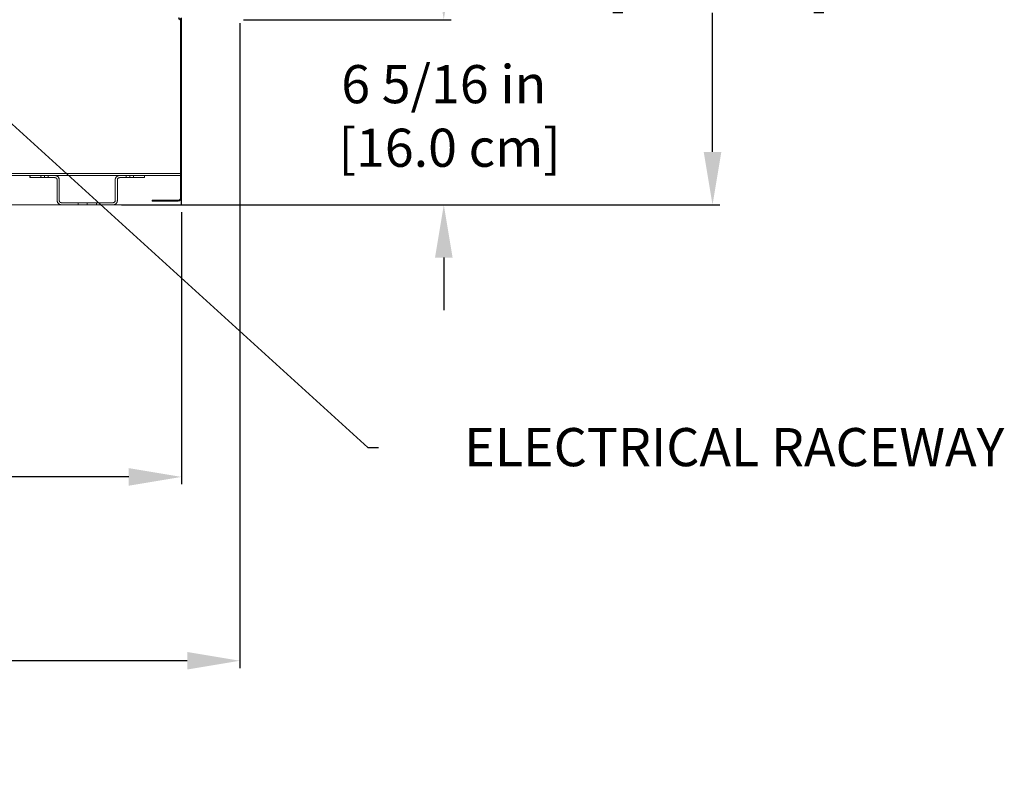
# Model space of a CAD drawing. Units: inches. Extents: x 97 to 271, y 0 to 190.
# Drawn here: x 151 to 184, y 86 to 112 of the extents above; entities that cross this region are included whole.
import ezdxf
from ezdxf import colors
from ezdxf.entities.mleader import LeaderData, LeaderLine
from ezdxf.math import Vec2, Vec3

# ---------------------------------------------------------------- set-up
doc = ezdxf.new("R2010")
doc.units = ezdxf.units.IN
doc.header["$LTSCALE"] = 6
doc.header["$MEASUREMENT"] = 0
doc.layers.add('DIMS-END', color=7, linetype='Continuous')
doc.layers.add('END VIEW', color=7, linetype='Continuous')
doc.styles.get("Standard").update_dxf_attribs({"font": 'arial.ttf'})
doc.dimstyles.get("Standard").update_dxf_attribs({"dimtxt": 1.3, "dimasz": 1.8, "dimexe": 0.25, "dimexo": 0.25, "dimgap": 0.09, "dimtad": 0, "dimtih": 1, "dimtoh": 1, "dimdec": 4, "dimzin": 0, "dimdsep": 46, "dimlunit": 5, "dimtxsty": 'Standard', "dimcen": 1, "dimadec": 0, "dimazin": 0, "dimtfac": 1, "dimtdec": 4, "dimtofl": 0, "dimtmove": 0, "dimatfit": 3, "dimfxl": 1, "dimfrac": 2, "dimtolj": 1, "dimtzin": 0, "dimarcsym": 0})

# ---------------------------------------------------------------- blocks, each defined once
blk = doc.blocks.new('*D152')
at = {"layer": 'DIMS-END', "color": 0, "lineweight": -2, "transparency": 16777216}
for p, q in [((165.242, 113.857), (165.242, 115.657)), ((158.412, 112.057), (165.492, 112.057)), ((154.244, 105.748), (165.492, 105.748)), ((165.242, 103.948), (165.242, 102.148))]:
    blk.add_line(p, q, dxfattribs=at)
at = {"layer": 'DIMS-END', "color": 0, "transparency": 16777216}
for points in [[(164.942, 113.857), (165.542, 113.857), (165.242, 112.057)], [(164.942, 103.948), (165.542, 103.948), (165.242, 105.748)]]:
    blk.add_solid(points, dxfattribs=at)
at = {"layer": 'DIMS-END', "color": 0, "transparency": 16777216, "insert": (165.242, 108.775), "char_height": 1.3, "attachment_point": 5}
blk.add_mtext('\\A1;6 5/16 in\\P [16.0 cm]', dxfattribs=at)
blk = doc.blocks.new('*D153')
at = {"layer": 'DIMS-END', "color": 0, "lineweight": -2, "transparency": 16777216}
for p, q in [((158.289, 111.94), (158.289, 89.951)), ((123.303, 111.806), (123.303, 89.951)), ((125.103, 90.201), (136.771, 90.201)), ((156.489, 90.201), (144.807, 90.201))]:
    blk.add_line(p, q, dxfattribs=at)
at = {"layer": 'DIMS-END', "color": 0, "transparency": 16777216}
for points in [[(125.103, 90.501), (125.103, 89.901), (123.303, 90.201)], [(156.489, 90.501), (156.489, 89.901), (158.289, 90.201)]]:
    blk.add_solid(points, dxfattribs=at)
at = {"layer": 'DIMS-END', "color": 0, "transparency": 16777216, "insert": (140.789, 90.201), "char_height": 1.3, "attachment_point": 5}
blk.add_mtext('\\A1;35 in\\P [88.9 cm]', dxfattribs=at)
blk = doc.blocks.new('*D154')
at = {"layer": 'DIMS-END', "color": 0, "lineweight": -2, "transparency": 16777216}
for p, q in [((123.303, 111.806), (123.303, 96.218)), ((156.295, 105.494), (156.295, 96.218)), ((125.103, 96.468), (136.205, 96.468)), ((154.495, 96.468), (144.24, 96.468))]:
    blk.add_line(p, q, dxfattribs=at)
at = {"layer": 'DIMS-END', "color": 0, "transparency": 16777216}
for points in [[(125.103, 96.768), (125.103, 96.168), (123.303, 96.468)], [(154.495, 96.768), (154.495, 96.168), (156.295, 96.468)]]:
    blk.add_solid(points, dxfattribs=at)
at = {"layer": 'DIMS-END', "color": 0, "transparency": 16777216, "insert": (140.223, 96.468), "char_height": 1.3, "attachment_point": 5}
blk.add_mtext('\\A1;33 in\\P [83.8 cm]', dxfattribs=at)
blk = doc.blocks.new('*D163')
at = {"layer": 'DIMS-END', "color": 0, "lineweight": -2, "transparency": 16777216}
for p, q in [((158.183, 122.494), (174.658, 122.494)), ((174.408, 120.694), (174.408, 116.331)), ((174.408, 107.548), (174.408, 112.295)), ((154.244, 105.748), (174.658, 105.748))]:
    blk.add_line(p, q, dxfattribs=at)
at = {"layer": 'DIMS-END', "color": 0, "transparency": 16777216}
for points in [[(174.108, 120.694), (174.708, 120.694), (174.408, 122.494)], [(174.108, 107.548), (174.708, 107.548), (174.408, 105.748)]]:
    blk.add_solid(points, dxfattribs=at)
at = {"layer": 'DIMS-END', "color": 0, "transparency": 16777216, "insert": (174.408, 114.313), "char_height": 1.3, "attachment_point": 5}
blk.add_mtext('\\A1;16 3/4 in\\P [42.5 cm]', dxfattribs=at)

msp = doc.modelspace()

# ---------------------------------------------------------------- linework, layer by layer
at = {"layer": 'END VIEW', "lineweight": 9}
for p, q in [((156.2655, 105.97959), (156.2655, 112.00409)), ((156.2655, 106.81659), (124.9505, 106.81659)), ((156.2655, 106.74359), (124.9505, 106.74359))]:
    msp.add_line(p, q, dxfattribs=at)
at = {"layer": 'END VIEW', "lineweight": 9, "flags": 128}
for points in [[(124.9205, 112.11509), (124.9205, 105.74359), (156.2955, 105.74359), (156.2955, 112.11509)], [(151.98089, 106.67063), (151.9862, 106.67045), (151.99132, 106.6699), (151.99662, 106.66898), (152.00175, 106.6677), (152.00668, 106.66606), (152.01162, 106.66386), (152.01638, 106.66167), (152.02077, 106.65892), (152.02516, 106.65581), (152.02937, 106.65252), (152.03321, 106.64905), (152.03668, 106.6452), (152.03998, 106.641), (152.04309, 106.63661), (152.04583, 106.63222), (152.04803, 106.62746), (152.05022, 106.62252), (152.05187, 106.61758), (152.05315, 106.61246), (152.05406, 106.60716), (152.05461, 106.60203), (152.05479, 106.59673), (152.05461, 106.60203), (152.05406, 106.60716), (152.05315, 106.61246), (152.05187, 106.61758), (152.05022, 106.62252), (152.04803, 106.62746), (152.04583, 106.63222), (152.04309, 106.63661), (152.03998, 106.641), (152.03668, 106.6452), (152.03321, 106.64905), (152.02937, 106.65252), (152.02516, 106.65581), (152.02077, 106.65892), (152.01638, 106.66167), (152.01162, 106.66386), (152.00668, 106.66606), (152.00175, 106.6677), (151.99662, 106.66898), (151.99132, 106.6699), (151.9862, 106.67045), (151.98089, 106.67063), (151.12865, 106.67063), (151.98, 106.67063), (151.127, 106.67063), (151.127, 106.74359), (151.12865, 106.67063), (151.12865, 106.74362)], [(152.1276, 106.59673), (152.12741, 106.60441), (152.12687, 106.61209), (152.12577, 106.61978), (152.1243, 106.62728), (152.12266, 106.63478), (152.12046, 106.64209), (152.1179, 106.64941), (152.11498, 106.65655), (152.11168, 106.6635), (152.10802, 106.67026), (152.104, 106.67667), (152.09961, 106.68307), (152.09485, 106.68911), (152.08991, 106.69496), (152.08461, 106.70063), (152.07912, 106.70594), (152.07327, 106.71087), (152.06705, 106.71563), (152.06083, 106.71984), (152.05424, 106.72386), (152.04748, 106.72752), (152.04053, 106.731), (152.03339, 106.73392), (152.02626, 106.73648), (152.01894, 106.73868), (152.01144, 106.74033), (152.00376, 106.74179), (151.99626, 106.74289), (151.98857, 106.74343), (151.98089, 106.74362), (151.12865, 106.74362), (151.98089, 106.74362), (151.98857, 106.74325), (151.99626, 106.7427), (152.00394, 106.74161), (152.01144, 106.74014), (152.01894, 106.7385), (152.02626, 106.7363), (152.03357, 106.73374), (152.04071, 106.73081), (152.04766, 106.72752), (152.05424, 106.72386), (152.06083, 106.71984), (152.06723, 106.71545), (152.07327, 106.71069), (152.07912, 106.70575), (152.08479, 106.70045), (152.0901, 106.69496), (152.09504, 106.68911), (152.09979, 106.68289), (152.104, 106.67667), (152.10802, 106.67008), (152.11168, 106.66331), (152.11516, 106.65636), (152.11809, 106.64923), (152.12065, 106.64209), (152.12284, 106.63478), (152.12449, 106.62728), (152.12595, 106.61959), (152.12705, 106.61209), (152.1276, 106.60441), (152.127, 106.59659), (152.127, 105.89059), (152.127, 106.59673), (152.127, 105.89064)], [(151.50419, 106.67063), (151.50639, 106.67063), (151.51041, 106.67063), (151.51571, 106.67063), (151.52248, 106.67063), (151.53053, 106.67063), (151.53986, 106.67063), (151.55029, 106.67063), (151.56181, 106.67063), (151.57407, 106.67063), (151.58706, 106.67063), (151.60041, 106.67063), (151.61431, 106.67063), (151.62821, 106.67063), (151.64212, 106.67063), (151.65602, 106.67063), (151.66955, 106.67063), (151.68236, 106.67063), (151.69461, 106.67063), (151.70614, 106.67063), (151.71657, 106.67063), (151.72589, 106.67063), (151.73394, 106.67063), (151.74071, 106.67063), (151.74602, 106.67063), (151.75004, 106.67063), (151.75224, 106.67063), (151.75315, 106.67063), (151.75004, 106.67063), (151.74602, 106.67063), (151.74071, 106.67063), (151.73394, 106.67063), (151.72589, 106.67063), (151.71657, 106.67063), (151.70614, 106.67063), (151.69461, 106.67063), (151.68236, 106.67063), (151.66955, 106.67063), (151.65602, 106.67063), (151.64212, 106.67063), (151.62821, 106.67063), (151.61431, 106.67063), (151.60041, 106.67063), (151.58706, 106.67063), (151.57407, 106.67063), (151.56181, 106.67063), (151.55029, 106.67063), (151.53986, 106.67063), (151.53053, 106.67063), (151.52248, 106.67063), (151.51571, 106.67063), (151.51041, 106.67063), (151.50639, 106.67063), (151.50419, 106.67063), (151.50328, 106.67063)], [(152.05498, 105.89064), (152.05516, 105.88296), (152.05571, 105.87527), (152.05681, 105.86759), (152.05827, 105.86009), (152.05992, 105.85259), (152.06211, 105.84528), (152.06467, 105.83796), (152.0676, 105.83082), (152.07089, 105.82387), (152.07455, 105.81729), (152.07857, 105.8107), (152.08296, 105.8043), (152.08772, 105.79826), (152.09266, 105.79241), (152.09796, 105.78674), (152.10345, 105.78143), (152.1093, 105.7765), (152.11552, 105.77174), (152.12174, 105.76753), (152.12833, 105.76351), (152.1351, 105.75985), (152.14205, 105.75637), (152.14918, 105.75345), (152.15632, 105.75089), (152.16363, 105.74869), (152.17113, 105.74704), (152.17882, 105.74558), (152.18632, 105.74448), (152.194, 105.74394), (152.20168, 105.74375), (153.96014, 105.74375), (152.20168, 105.74375), (152.194, 105.74412), (152.18632, 105.74467), (152.17863, 105.74576), (152.17113, 105.74723), (152.16363, 105.74887), (152.15632, 105.75107), (152.149, 105.75363), (152.14187, 105.75656), (152.13491, 105.75985), (152.12815, 105.76351), (152.12174, 105.76753), (152.11534, 105.77192), (152.1093, 105.77668), (152.10345, 105.78162), (152.09778, 105.78692), (152.09248, 105.79241), (152.08754, 105.79826), (152.08278, 105.80448), (152.07857, 105.8107), (152.07455, 105.81729), (152.07089, 105.82406), (152.06742, 105.83101), (152.06449, 105.83814), (152.06193, 105.84528), (152.05973, 105.85259), (152.05809, 105.86009), (152.05662, 105.86777), (152.05552, 105.87527), (152.05498, 105.88296), (152.054, 105.89059), (152.054, 106.59659), (152.054, 105.89064), (152.054, 106.59673)], [(154.03404, 105.89064), (154.03385, 105.88534), (154.03331, 105.88021), (154.03239, 105.87491), (154.03111, 105.86979), (154.02946, 105.86485), (154.02727, 105.85991), (154.02507, 105.85515), (154.02233, 105.85076), (154.01922, 105.84637), (154.01593, 105.84217), (154.01245, 105.83832), (154.00861, 105.83485), (154.0044, 105.83156), (154.00001, 105.82845), (153.99562, 105.8257), (153.99087, 105.82351), (153.98593, 105.82131), (153.98099, 105.81967), (153.97587, 105.81839), (153.97056, 105.81747), (153.96544, 105.81692), (153.96014, 105.81674), (153.96544, 105.81692), (153.97056, 105.81747), (153.97587, 105.81839), (153.98099, 105.81967), (153.98593, 105.82131), (153.99087, 105.82351), (153.99562, 105.8257), (154.00001, 105.82845), (154.0044, 105.83156), (154.00861, 105.83485), (154.01245, 105.83832), (154.01593, 105.84217), (154.01922, 105.84637), (154.02233, 105.85076), (154.02507, 105.85515), (154.02727, 105.85991), (154.02946, 105.86485), (154.03111, 105.86979), (154.03239, 105.87491), (154.03331, 105.88021), (154.03385, 105.88534), (154.035, 105.89059), (154.035, 106.59659), (154.035, 105.89064), (154.035, 106.59673), (154.03422, 106.60441), (154.03477, 106.61209), (154.03587, 106.61959), (154.03733, 106.62728), (154.03898, 106.63478), (154.04117, 106.64209), (154.04373, 106.64923), (154.04666, 106.65636), (154.05013, 106.66331), (154.05379, 106.67008), (154.05782, 106.67667), (154.06202, 106.68289), (154.06678, 106.68911), (154.07172, 106.69496), (154.07702, 106.70045), (154.08269, 106.70575), (154.08855, 106.71069), (154.09458, 106.71545), (154.10099, 106.71984), (154.10757, 106.72386), (154.11416, 106.72752), (154.12111, 106.73081), (154.12824, 106.73374), (154.13556, 106.7363), (154.14288, 106.7385), (154.15038, 106.74014), (154.15788, 106.74161), (154.16556, 106.7427), (154.17324, 106.74325), (154.18093, 106.74343), (154.17324, 106.74325), (154.16556, 106.7427), (154.15788, 106.74161), (154.15038, 106.74014), (154.14288, 106.7385), (154.13556, 106.7363), (154.12824, 106.73374), (154.12111, 106.73081), (154.11416, 106.72752), (154.10757, 106.72386), (154.10099, 106.71984), (154.09458, 106.71545), (154.08855, 106.71069), (154.08269, 106.70575), (154.07702, 106.70045), (154.07172, 106.69496), (154.06678, 106.68911), (154.06202, 106.68289), (154.05782, 106.67667), (154.05379, 106.67008), (154.05013, 106.66331), (154.04666, 106.65636), (154.04373, 106.64923), (154.04117, 106.64209), (154.03898, 106.63478), (154.03733, 106.62728), (154.03587, 106.61959), (154.03477, 106.61209), (154.03422, 106.60441), (154.03404, 106.59673)], [(154.10702, 106.59673), (154.10721, 106.60203), (154.10776, 106.60716), (154.10867, 106.61246), (154.10995, 106.61758), (154.1116, 106.62252), (154.11379, 106.62746), (154.11599, 106.63222), (154.11873, 106.63661), (154.12184, 106.641), (154.12513, 106.6452), (154.12861, 106.64905), (154.13245, 106.65252), (154.13666, 106.65581), (154.14105, 106.65892), (154.14544, 106.66167), (154.15019, 106.66386), (154.15513, 106.66606), (154.16007, 106.6677), (154.16519, 106.66898), (154.1705, 106.6699), (154.17562, 106.67045), (154.18093, 106.67063), (154.17562, 106.67045), (154.1705, 106.6699), (154.16519, 106.66898), (154.16007, 106.6677), (154.15513, 106.66606), (154.15019, 106.66386), (154.14544, 106.66167), (154.14105, 106.65892), (154.13666, 106.65581), (154.13245, 106.65252), (154.12861, 106.64905), (154.12513, 106.6452), (154.12184, 106.641), (154.11873, 106.63661), (154.11599, 106.63222), (154.11379, 106.62746), (154.1116, 106.62252), (154.10995, 106.61758), (154.10867, 106.61246), (154.10776, 106.60716), (154.10721, 106.60203), (154.108, 106.59659), (154.108, 105.89059), (154.108, 106.59673), (154.108, 105.89064), (154.10684, 105.88296), (154.10629, 105.87527), (154.10519, 105.86777), (154.10373, 105.86009), (154.10208, 105.85259), (154.09989, 105.84528), (154.09733, 105.83814), (154.0944, 105.83101), (154.09093, 105.82406), (154.08727, 105.81729), (154.08324, 105.8107), (154.07904, 105.80448), (154.07428, 105.79826), (154.06934, 105.79241), (154.06404, 105.78692), (154.05837, 105.78162), (154.05251, 105.77668), (154.04648, 105.77192), (154.04007, 105.76753), (154.03349, 105.76351), (154.0269, 105.75985), (154.01995, 105.75656), (154.01282, 105.75363), (154.0055, 105.75107), (153.99818, 105.74887), (153.99068, 105.74723), (153.98318, 105.74576), (153.9755, 105.74467), (153.96782, 105.74412), (153.96014, 105.74375), (153.96782, 105.74394), (153.9755, 105.74448), (153.983, 105.74558), (153.99068, 105.74704), (153.99818, 105.74869), (154.0055, 105.75089), (154.01263, 105.75345), (154.01977, 105.75637), (154.02672, 105.75985), (154.03349, 105.76351), (154.04007, 105.76753), (154.04629, 105.77174), (154.05251, 105.7765), (154.05837, 105.78143), (154.06385, 105.78674), (154.06916, 105.79241), (154.0741, 105.79826), (154.07885, 105.8043), (154.08324, 105.8107), (154.08727, 105.8171), (154.09093, 105.82387), (154.09422, 105.83082), (154.09715, 105.83796), (154.09971, 105.84528), (154.1019, 105.85259), (154.10355, 105.86009), (154.10501, 105.86759), (154.10611, 105.87527), (154.10666, 105.88296), (154.10684, 105.89064)], [(155.03317, 106.74362), (155.03317, 106.67063), (155.03317, 106.74362), (154.18093, 106.74362), (155.035, 106.74362), (155.035, 106.67059), (154.182, 106.67059), (155.03317, 106.67059), (154.18093, 106.67059)], [(154.40958, 106.67063), (154.41178, 106.67063), (154.4158, 106.67063), (154.42111, 106.67063), (154.42787, 106.67063), (154.43592, 106.67063), (154.44525, 106.67063), (154.45568, 106.67063), (154.4672, 106.67063), (154.47946, 106.67063), (154.49226, 106.67063), (154.5058, 106.67063), (154.5197, 106.67063), (154.5336, 106.67063), (154.54751, 106.67063), (154.56141, 106.67063), (154.57476, 106.67063), (154.58775, 106.67063), (154.60001, 106.67063), (154.61153, 106.67063), (154.62196, 106.67063), (154.63129, 106.67063), (154.63933, 106.67063), (154.6461, 106.67063), (154.65141, 106.67063), (154.65543, 106.67063), (154.65763, 106.67063), (154.65854, 106.67063), (154.65543, 106.67063), (154.65141, 106.67063), (154.6461, 106.67063), (154.63933, 106.67063), (154.63129, 106.67063), (154.62196, 106.67063), (154.61153, 106.67063), (154.60001, 106.67063), (154.58775, 106.67063), (154.57476, 106.67063), (154.56141, 106.67063), (154.54751, 106.67063), (154.5336, 106.67063), (154.5197, 106.67063), (154.5058, 106.67063), (154.49226, 106.67063), (154.47946, 106.67063), (154.4672, 106.67063), (154.45568, 106.67063), (154.44525, 106.67063), (154.43592, 106.67063), (154.42787, 106.67063), (154.42111, 106.67063), (154.4158, 106.67063), (154.41178, 106.67063), (154.40958, 106.67063), (154.40867, 106.67063)], [(152.20168, 105.81674), (152.19638, 105.81692), (152.19125, 105.81747), (152.18595, 105.81839), (152.18083, 105.81967), (152.17589, 105.82131), (152.17095, 105.82351), (152.16619, 105.8257), (152.1618, 105.82845), (152.15741, 105.83156), (152.15321, 105.83485), (152.14937, 105.83832), (152.14589, 105.84217), (152.1426, 105.84637), (152.13949, 105.85076), (152.13674, 105.85515), (152.13455, 105.85991), (152.13235, 105.86485), (152.13071, 105.86979), (152.12943, 105.87491), (152.12851, 105.88021), (152.12796, 105.88534), (152.12778, 105.89064), (152.12796, 105.88534), (152.12851, 105.88021), (152.12943, 105.87491), (152.13071, 105.86979), (152.13235, 105.86485), (152.13455, 105.85991), (152.13674, 105.85515), (152.13949, 105.85076), (152.1426, 105.84637), (152.14589, 105.84217), (152.14937, 105.83832), (152.15321, 105.83485), (152.15741, 105.83156), (152.1618, 105.82845), (152.16619, 105.8257), (152.17095, 105.82351), (152.17589, 105.82131), (152.18083, 105.81967), (152.18595, 105.81839), (152.19125, 105.81747), (152.19638, 105.81692), (152.201, 105.81659), (153.961, 105.81659), (152.20168, 105.81659), (153.96014, 105.81659)], [(156.1845, 105.86859), (155.2955, 105.86859), (155.2955, 105.89859), (156.1845, 105.89859)]]:
    msp.add_lwpolyline(points, dxfattribs=at)
for points in [[(156.28081, 112.11545), (156.28081, 105.7447), (124.93372, 105.7447), (156.28081, 105.7447)], [(151.50328, 106.74362), (151.50328, 106.67063), (151.50419, 106.74362), (151.50639, 106.74362), (151.51041, 106.74362), (151.51571, 106.74362), (151.52248, 106.74362), (151.53053, 106.74362), (151.53986, 106.74362), (151.55029, 106.74362), (151.56181, 106.74362), (151.57407, 106.74362), (151.58706, 106.74362), (151.60041, 106.74362), (151.61431, 106.74362), (151.62821, 106.74362), (151.64212, 106.74362), (151.65602, 106.74362), (151.66955, 106.74362), (151.68236, 106.74362), (151.69461, 106.74362), (151.70614, 106.74362), (151.71657, 106.74362), (151.72589, 106.74362), (151.73394, 106.74362), (151.74071, 106.74362), (151.74602, 106.74362), (151.75004, 106.74362), (151.75224, 106.74362), (151.75315, 106.74362), (151.75004, 106.74362), (151.74602, 106.74362), (151.74071, 106.74362), (151.73394, 106.74362), (151.72589, 106.74362), (151.71657, 106.74362), (151.70614, 106.74362), (151.69461, 106.74362), (151.68236, 106.74362), (151.66955, 106.74362), (151.65602, 106.74362), (151.64212, 106.74362), (151.62821, 106.74362), (151.61431, 106.74362), (151.60041, 106.74362), (151.58706, 106.74362), (151.57407, 106.74362), (151.56181, 106.74362), (151.55029, 106.74362), (151.53986, 106.74362), (151.53053, 106.74362), (151.52248, 106.74362), (151.51571, 106.74362), (151.51041, 106.74362), (151.50639, 106.74362), (151.50419, 106.74362)], [(151.62821, 106.74362), (151.62821, 106.67063)], [(151.75315, 106.74362), (151.75315, 106.67063)], [(154.40867, 106.74362), (154.40867, 106.67063), (154.40958, 106.74362), (154.41178, 106.74362), (154.4158, 106.74362), (154.42111, 106.74362), (154.42787, 106.74362), (154.43592, 106.74362), (154.44525, 106.74362), (154.45568, 106.74362), (154.4672, 106.74362), (154.47946, 106.74362), (154.49226, 106.74362), (154.5058, 106.74362), (154.5197, 106.74362), (154.5336, 106.74362), (154.54751, 106.74362), (154.56141, 106.74362), (154.57476, 106.74362), (154.58775, 106.74362), (154.60001, 106.74362), (154.61153, 106.74362), (154.62196, 106.74362), (154.63129, 106.74362), (154.63933, 106.74362), (154.6461, 106.74362), (154.65141, 106.74362), (154.65543, 106.74362), (154.65763, 106.74362), (154.65854, 106.74362), (154.65543, 106.74362), (154.65141, 106.74362), (154.6461, 106.74362), (154.63933, 106.74362), (154.63129, 106.74362), (154.62196, 106.74362), (154.61153, 106.74362), (154.60001, 106.74362), (154.58775, 106.74362), (154.57476, 106.74362), (154.56141, 106.74362), (154.54751, 106.74362), (154.5336, 106.74362), (154.5197, 106.74362), (154.5058, 106.74362), (154.49226, 106.74362), (154.47946, 106.74362), (154.4672, 106.74362), (154.45568, 106.74362), (154.44525, 106.74362), (154.43592, 106.74362), (154.42787, 106.74362), (154.42111, 106.74362), (154.4158, 106.74362), (154.41178, 106.74362), (154.40958, 106.74362)], [(154.5336, 106.74362), (154.5336, 106.67063)], [(154.65854, 106.74362), (154.65854, 106.67063)], [(152.76875, 105.81674), (152.76948, 105.81674), (152.77167, 105.81674), (152.77515, 105.81674), (152.78027, 105.81674), (152.78667, 105.81674), (152.79454, 105.81674), (152.80369, 105.81674), (152.81411, 105.81674), (152.82582, 105.81674), (152.83881, 105.81674), (152.85271, 105.81674), (152.86789, 105.81674), (152.88381, 105.81674), (152.90082, 105.81674), (152.91875, 105.81674), (152.93722, 105.81674), (152.95661, 105.81674), (152.97637, 105.81674), (152.99667, 105.81674), (153.01734, 105.81674), (153.03838, 105.81674), (153.0596, 105.81674), (153.08082, 105.81674), (153.0596, 105.81674), (153.03838, 105.81674), (153.01734, 105.81674), (152.99667, 105.81674), (152.97637, 105.81674), (152.95661, 105.81674), (152.93722, 105.81674), (152.91875, 105.81674), (152.90082, 105.81674), (152.88381, 105.81674), (152.86789, 105.81674), (152.85271, 105.81674), (152.83881, 105.81674), (152.82582, 105.81674), (152.81411, 105.81674), (152.80369, 105.81674), (152.79454, 105.81674), (152.78667, 105.81674), (152.78027, 105.81674), (152.77515, 105.81674), (152.77167, 105.81674), (152.76948, 105.81674)], [(152.76875, 105.74375), (152.76948, 105.74375), (152.77167, 105.74375), (152.77515, 105.74375), (152.78027, 105.74375), (152.78667, 105.74375), (152.79454, 105.74375), (152.80369, 105.74375), (152.81411, 105.74375), (152.82582, 105.74375), (152.83881, 105.74375), (152.85271, 105.74375), (152.86789, 105.74375), (152.88381, 105.74375), (152.90082, 105.74375), (152.91875, 105.74375), (152.93722, 105.74375), (152.95661, 105.74375), (152.97637, 105.74375), (152.99667, 105.74375), (153.01734, 105.74375), (153.03838, 105.74375), (153.0596, 105.74375), (153.081, 105.74375), (153.0596, 105.74375), (153.03838, 105.74375), (153.01734, 105.74375), (152.99667, 105.74375), (152.97637, 105.74375), (152.95661, 105.74375), (152.93722, 105.74375), (152.91875, 105.74375), (152.90082, 105.74375), (152.88381, 105.74375), (152.86789, 105.74375), (152.85271, 105.74375), (152.83881, 105.74375), (152.82582, 105.74375), (152.81411, 105.74375), (152.80369, 105.74375), (152.79454, 105.74375), (152.78667, 105.74375), (152.78027, 105.74375), (152.77515, 105.74375), (152.77167, 105.74375), (152.76948, 105.74375), (152.76875, 105.74375), (152.76875, 105.81674), (152.76875, 105.74375), (152.76875, 105.81674)], [(153.39307, 105.81674), (153.39234, 105.81674), (153.39014, 105.81674), (153.38667, 105.81674), (153.38154, 105.81674), (153.37514, 105.81674), (153.36728, 105.81674), (153.35813, 105.81674), (153.3477, 105.81674), (153.336, 105.81674), (153.32301, 105.81674), (153.30911, 105.81674), (153.29392, 105.81674), (153.27801, 105.81674), (153.261, 105.81674), (153.24307, 105.81674), (153.2246, 105.81674), (153.20521, 105.81674), (153.18545, 105.81674), (153.16515, 105.81674), (153.14447, 105.81674), (153.12344, 105.81674), (153.10222, 105.81674), (153.08082, 105.81674), (153.0596, 105.81674), (153.03838, 105.81674), (153.01734, 105.81674), (152.99667, 105.81674), (152.97637, 105.81674), (152.95661, 105.81674), (152.93722, 105.81674), (152.91875, 105.81674), (152.90082, 105.81674), (152.88381, 105.81674), (152.86789, 105.81674), (152.85271, 105.81674), (152.83881, 105.81674), (152.82582, 105.81674), (152.81411, 105.81674), (152.80369, 105.81674), (152.79454, 105.81674), (152.78667, 105.81674), (152.78027, 105.81674), (152.77515, 105.81674), (152.77167, 105.81674), (152.76948, 105.81674), (152.77167, 105.81674), (152.77515, 105.81674), (152.78027, 105.81674), (152.78667, 105.81674), (152.79454, 105.81674), (152.80369, 105.81674), (152.81411, 105.81674), (152.82582, 105.81674), (152.83881, 105.81674), (152.85271, 105.81674), (152.86789, 105.81674), (152.88381, 105.81674), (152.90082, 105.81674), (152.91875, 105.81674), (152.93722, 105.81674), (152.95661, 105.81674), (152.97637, 105.81674), (152.99667, 105.81674), (153.01734, 105.81674), (153.03838, 105.81674), (153.0596, 105.81674), (153.08082, 105.81674), (153.10222, 105.81674), (153.12344, 105.81674), (153.14447, 105.81674), (153.16515, 105.81674), (153.18545, 105.81674), (153.20521, 105.81674), (153.2246, 105.81674), (153.24307, 105.81674), (153.261, 105.81674), (153.27801, 105.81674), (153.29392, 105.81674), (153.30911, 105.81674), (153.32301, 105.81674), (153.336, 105.81674), (153.3477, 105.81674), (153.35813, 105.81674), (153.36728, 105.81674), (153.37514, 105.81674), (153.38154, 105.81674), (153.38667, 105.81674), (153.39014, 105.81674), (153.39234, 105.81674)], [(153.39307, 105.74375), (153.39234, 105.74375), (153.39014, 105.74375), (153.38667, 105.74375), (153.38154, 105.74375), (153.37514, 105.74375), (153.36728, 105.74375), (153.35813, 105.74375), (153.3477, 105.74375), (153.336, 105.74375), (153.32301, 105.74375), (153.30911, 105.74375), (153.29392, 105.74375), (153.27801, 105.74375), (153.261, 105.74375), (153.24307, 105.74375), (153.2246, 105.74375), (153.20521, 105.74375), (153.18545, 105.74375), (153.16515, 105.74375), (153.14447, 105.74375), (153.12344, 105.74375), (153.10222, 105.74375), (153.081, 105.74375), (153.0596, 105.74375), (153.03838, 105.74375), (153.01734, 105.74375), (152.99667, 105.74375), (152.97637, 105.74375), (152.95661, 105.74375), (152.93722, 105.74375), (152.91875, 105.74375), (152.90082, 105.74375), (152.88381, 105.74375), (152.86789, 105.74375), (152.85271, 105.74375), (152.83881, 105.74375), (152.82582, 105.74375), (152.81411, 105.74375), (152.80369, 105.74375), (152.79454, 105.74375), (152.78667, 105.74375), (152.78027, 105.74375), (152.77515, 105.74375), (152.77167, 105.74375), (152.76948, 105.74375), (152.77167, 105.74375), (152.77515, 105.74375), (152.78027, 105.74375), (152.78667, 105.74375), (152.79454, 105.74375), (152.80369, 105.74375), (152.81411, 105.74375), (152.82582, 105.74375), (152.83881, 105.74375), (152.85271, 105.74375), (152.86789, 105.74375), (152.88381, 105.74375), (152.90082, 105.74375), (152.91875, 105.74375), (152.93722, 105.74375), (152.95661, 105.74375), (152.97637, 105.74375), (152.99667, 105.74375), (153.01734, 105.74375), (153.03838, 105.74375), (153.0596, 105.74375), (153.081, 105.74375), (153.10222, 105.74375), (153.12344, 105.74375), (153.14447, 105.74375), (153.16515, 105.74375), (153.18545, 105.74375), (153.20521, 105.74375), (153.2246, 105.74375), (153.24307, 105.74375), (153.261, 105.74375), (153.27801, 105.74375), (153.29392, 105.74375), (153.30911, 105.74375), (153.32301, 105.74375), (153.336, 105.74375), (153.3477, 105.74375), (153.35813, 105.74375), (153.36728, 105.74375), (153.37514, 105.74375), (153.38154, 105.74375), (153.38667, 105.74375), (153.39014, 105.74375), (153.39234, 105.74375), (153.39307, 105.74375), (153.39307, 105.81674), (153.39307, 105.74375), (153.39307, 105.81674)], [(153.08082, 105.81674), (153.10222, 105.81674), (153.12344, 105.81674), (153.14447, 105.81674), (153.16515, 105.81674), (153.18545, 105.81674), (153.20521, 105.81674), (153.2246, 105.81674), (153.24307, 105.81674), (153.261, 105.81674), (153.27801, 105.81674), (153.29392, 105.81674), (153.30911, 105.81674), (153.32301, 105.81674), (153.336, 105.81674), (153.3477, 105.81674), (153.35813, 105.81674), (153.36728, 105.81674), (153.37514, 105.81674), (153.38154, 105.81674), (153.38667, 105.81674), (153.39014, 105.81674), (153.39234, 105.81674), (153.39014, 105.81674), (153.38667, 105.81674), (153.38154, 105.81674), (153.37514, 105.81674), (153.36728, 105.81674), (153.35813, 105.81674), (153.3477, 105.81674), (153.336, 105.81674), (153.32301, 105.81674), (153.30911, 105.81674), (153.29392, 105.81674), (153.27801, 105.81674), (153.261, 105.81674), (153.24307, 105.81674), (153.2246, 105.81674), (153.20521, 105.81674), (153.18545, 105.81674), (153.16515, 105.81674), (153.14447, 105.81674), (153.12344, 105.81674), (153.10222, 105.81674)], [(153.081, 105.74375), (153.081, 105.81674), (153.081, 105.74375), (153.081, 105.81674), (153.081, 105.74375), (153.10222, 105.74375), (153.12344, 105.74375), (153.14447, 105.74375), (153.16515, 105.74375), (153.18545, 105.74375), (153.20521, 105.74375), (153.2246, 105.74375), (153.24307, 105.74375), (153.261, 105.74375), (153.27801, 105.74375), (153.29392, 105.74375), (153.30911, 105.74375), (153.32301, 105.74375), (153.336, 105.74375), (153.3477, 105.74375), (153.35813, 105.74375), (153.36728, 105.74375), (153.37514, 105.74375), (153.38154, 105.74375), (153.38667, 105.74375), (153.39014, 105.74375), (153.39234, 105.74375), (153.39014, 105.74375), (153.38667, 105.74375), (153.38154, 105.74375), (153.37514, 105.74375), (153.36728, 105.74375), (153.35813, 105.74375), (153.3477, 105.74375), (153.336, 105.74375), (153.32301, 105.74375), (153.30911, 105.74375), (153.29392, 105.74375), (153.27801, 105.74375), (153.261, 105.74375), (153.24307, 105.74375), (153.2246, 105.74375), (153.20521, 105.74375), (153.18545, 105.74375), (153.16515, 105.74375), (153.14447, 105.74375), (153.12344, 105.74375), (153.10222, 105.74375)]]:
    msp.add_lwpolyline(points, close=True, dxfattribs=at)
at = {"layer": 'END VIEW', "lineweight": 9}
for centre, radius, start, end in [((156.1845, 112.00409), 0.111, 0, 90), ((156.1845, 112.00409), 0.081, 0, 90), ((151.98, 106.59659), 0.147, 0, 90), ((151.98, 106.59659), 0.074, 0, 90), ((154.182, 106.59659), 0.147, 90, 180), ((154.182, 106.59659), 0.074, 90, 180), ((152.201, 105.89059), 0.147, 180, 270), ((152.201, 105.89059), 0.074, 180, 270), ((153.961, 105.89059), 0.147, 270, 360), ((153.961, 105.89059), 0.074, 270, 360), ((156.1845, 105.97959), 0.111, 270, 360), ((156.1845, 105.97959), 0.081, 270, 360)]:
    msp.add_arc(centre, radius, start, end, dxfattribs=at)

# ---------------------------------------------------------------- dimensions: what is measured, and where the dimension line sits
at = {"layer": 'DIMS-END'}
for base, p2, picture, middle in [((174.40775, 122.49416), (157.93327, 122.49416), '*D163', (174.40775, 114.313)), ((165.24244, 112.05666), (158.16196, 112.05666), '*D152', (165.24244, 108.77526))]:
    dim = msp.add_linear_dim(base=base, p1=(153.99443, 105.74787), p2=p2, angle=90, dimstyle='Standard', override={"dimpost": ' in\\X'}, dxfattribs=at)
    dim.commit()
    dim.dimension.update_dxf_attribs({"geometry": picture, "text_midpoint": middle, "dimtype": 160})
for base, p1, p2, picture, middle in [((158.28944, 90.20057), (123.30325, 112.05609), (158.28944, 112.18983), '*D153', (140.7888, 90.20057)), ((156.2955, 96.468421), (123.303248, 112.056093), (156.2955, 105.743593), '*D154', (140.222536, 96.468421))]:
    dim = msp.add_linear_dim(base=base, p1=p1, p2=p2, dimstyle='Standard', override={"dimpost": ' in\\X'}, dxfattribs=at)
    dim.commit()
    dim.dimension.update_dxf_attribs({"geometry": picture, "text_midpoint": middle, "dimtype": 160})

# ---------------------------------------------------------------- leaders
ml = msp.add_multileader_mtext('Standard', dxfattribs=at)
ml.set_content('{\\fArial|b1|i0|c0|p34;ELECTRICAL RACEWAY}', color=256)
ml.set_leader_properties()
ml.build(insert=Vec2(0, 0))
ml.multileader.update_dxf_attribs({"dogleg_length": 0.36, "arrow_head_size": 2.4})
ctx = ml.context
ctx.base_point, ctx.char_height, ctx.arrow_head_size, ctx.landing_gap_size, ctx.plane_origin, ctx.plane_x_axis = Vec3(163.00954, 97.47307), 1.3, 2.4, 0.09, Vec3(159.18535, 84.99415), Vec3(1, 0, 0)
ctx.text_align_type = 2
notes = []
notes.append((ctx, [(0, (1, 1, 0), (162.64954, 97.47307), (1, 0, 0), 0.36, [(0, [(148.1915, 110.60056)], 0, [])])]))
ctx.mtext.insert, ctx.mtext.text_direction, ctx.mtext.alignment, ctx.mtext.flow_direction = Vec3(184.358, 98.13416), Vec3(1, 0, 0), 3, 5
for ctx, leaders in notes:
    for number, flags, end, landing, length, lines in leaders:
        leader = LeaderData()
        leader.index, (leader.has_last_leader_line, leader.has_dogleg_vector, leader.attachment_direction) = number, flags
        leader.last_leader_point, leader.dogleg_vector, leader.dogleg_length = Vec3(end), Vec3(landing), length
        for number, points, colour, breaks in lines:
            line = LeaderLine()
            line.index, line.vertices, line.color, line.breaks = number, Vec3.list(points), colors.encode_raw_color(colour), breaks
            leader.lines.append(line)
        ctx.leaders.append(leader)

doc.saveas('drawing.dxf')
